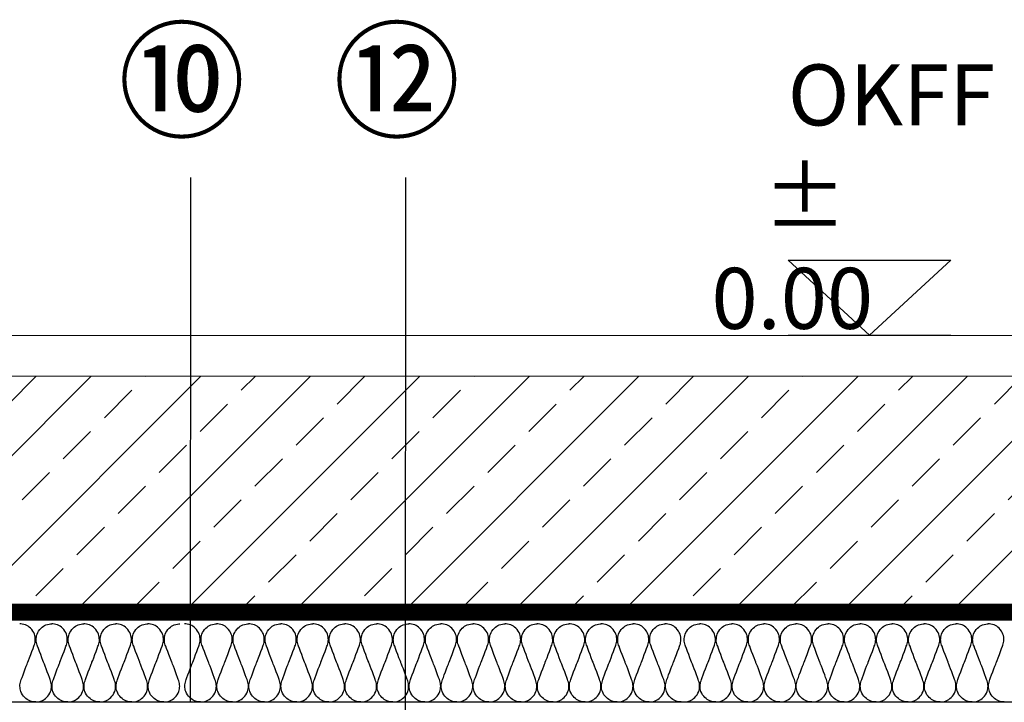
# Model space of a CAD drawing. Units: millimetres. Extents: x 91 to 2220, y 104 to 2066.
# Drawn here: x 1441 to 1683, y 988 to 1156 of the extents above; entities that cross this region are included whole.
import ezdxf

# ---------------------------------------------------------------- set-up
doc = ezdxf.new("R2010")
doc.units = ezdxf.units.MM
doc.linetypes.add('DASHED', pattern=[0.75, 0.5, -0.25])
doc.linetypes.add('VERDECKT', pattern=[9.525, 6.35, -3.175])
for name, color, linetype in [('TI-ABDICHTUNG', 1, 'DASHED'), ('TI-Detail_030', 4, 'Continuous'), ('TI-DÄMMUNG', 50, 'Continuous'), ('TI-SCHRAFFUR', 1, 'Continuous'), ('TI-TEXT', 2, 'Continuous')]:
    doc.layers.add(name, color=color, linetype=linetype)
doc.styles.add('ERSTELLTER_STIL_1', font='CorpidCdSchoeck.ttf')

msp = doc.modelspace()

# ---------------------------------------------------------------- hatches: boundary and pattern name
at = {"layer": 'TI-SCHRAFFUR', "linetype": 'Continuous', "lineweight": 9}
h = msp.add_hatch(dxfattribs=at)
h.set_pattern_fill('ANSI33', color=18, scale=3, style=0)
h.set_pattern_definition([(45, (3.255, 17.086), (-13.47038, 13.47038), []), (45, (16.726, 17.086), (-13.47038, 13.47038), [9.525, -4.7625])])
h.paths.add_polyline_path([(1732.15, 1007.94), (1732.15, 1067.94), (1142.66, 1067.94), (1142.66, 1007.94)])

# ---------------------------------------------------------------- linework, layer by layer
at = {"layer": 'TI-ABDICHTUNG', "linetype": 'VERDECKT', "ltscale": 0.25, "const_width": 4}
msp.add_lwpolyline([(1145.25, 1009.99), (1730.13, 1009.99)], dxfattribs=at)
at = {"layer": 'TI-Detail_030', "color": 4, "linetype": 'Continuous', "lineweight": 20}
msp.add_line((1132.78, 1077.94), (1732.15, 1077.94), dxfattribs=at)
at = {"layer": 'TI-Detail_030', "color": 4, "linetype": 'Continuous', "lineweight": 20, "flags": 128}
msp.add_lwpolyline([(1132.78, 1077.94), (1132.78, 1067.94), (1732.15, 1067.94)], dxfattribs=at)
at = {"layer": 'TI-DÄMMUNG'}
for p, q in [((1482.63, 987.74), (1482.67, 1116.73)), ((1535.52, 890.8), (1535.55, 1116.73)), ((1136.46, 987.83), (1731.09, 987.83))]:
    msp.add_line(p, q, dxfattribs=at)
for points in [[(1444.55, 987.83), (1444.55, 987.83), (1443.6, 987.87), (1443.09, 988.06), (1442.64, 988.23), (1442.23, 988.54), (1441.88, 988.87), (1441.44, 989.29), (1441.09, 989.83), (1440.9, 990.35), (1440.72, 990.84), (1440.69, 991.31), (1440.68, 991.68), (1440.66, 992.18), (1440.77, 992.58), (1440.91, 993.01), (1441.05, 993.45), (1442.35, 997.01), (1442.56, 997.41), (1442.56, 997.41), (1444.07, 1001.37), (1444.21, 1001.81), (1444.35, 1002.24), (1444.47, 1002.64), (1444.45, 1003.14), (1444.44, 1003.51), (1444.4, 1003.98), (1444.23, 1004.47), (1444.04, 1004.99), (1443.69, 1005.53), (1443.25, 1005.95), (1442.9, 1006.28), (1442.49, 1006.59), (1442.03, 1006.76), (1441.52, 1006.95), (1440.93, 1007), (1440.61, 1007)], [(1444.56, 987.83), (1444.56, 987.83), (1445.51, 987.87), (1446.02, 988.06), (1446.47, 988.23), (1446.88, 988.54), (1447.23, 988.87), (1447.67, 989.29), (1448.02, 989.83), (1448.21, 990.35), (1448.39, 990.84), (1448.42, 991.31), (1448.43, 991.68), (1448.45, 992.18), (1448.34, 992.58), (1448.2, 993.01), (1448.06, 993.45), (1446.76, 997.01), (1446.55, 997.41), (1446.55, 997.41), (1445.04, 1001.37), (1444.9, 1001.81), (1444.76, 1002.24), (1444.64, 1002.64), (1444.66, 1003.14), (1444.67, 1003.51), (1444.71, 1003.98), (1444.88, 1004.47), (1445.07, 1004.99), (1445.42, 1005.53), (1445.86, 1005.95), (1446.21, 1006.28), (1446.62, 1006.59), (1447.08, 1006.76), (1447.59, 1006.95), (1448.18, 1007), (1448.5, 1007)], [(1452.43, 987.83), (1452.43, 987.83), (1451.48, 987.87), (1450.98, 988.06), (1450.52, 988.23), (1450.11, 988.54), (1449.76, 988.87), (1449.32, 989.29), (1448.97, 989.83), (1448.78, 990.35), (1448.6, 990.84), (1448.57, 991.31), (1448.56, 991.68), (1448.54, 992.18), (1448.66, 992.58), (1448.8, 993.01), (1448.93, 993.45), (1450.23, 997.01), (1450.45, 997.41), (1450.45, 997.41), (1451.96, 1001.37), (1452.1, 1001.81), (1452.23, 1002.24), (1452.35, 1002.64), (1452.33, 1003.14), (1452.32, 1003.51), (1452.29, 1003.98), (1452.11, 1004.47), (1451.92, 1004.99), (1451.57, 1005.53), (1451.13, 1005.95), (1450.78, 1006.28), (1450.37, 1006.59), (1449.91, 1006.76), (1449.41, 1006.95), (1448.81, 1007), (1448.5, 1007)], [(1452.45, 987.83), (1452.45, 987.83), (1453.39, 987.87), (1453.9, 988.06), (1454.35, 988.23), (1454.76, 988.54), (1455.12, 988.87), (1455.56, 989.29), (1455.9, 989.83), (1456.09, 990.35), (1456.27, 990.84), (1456.31, 991.31), (1456.32, 991.68), (1456.33, 992.18), (1456.22, 992.58), (1456.08, 993.01), (1455.94, 993.45), (1454.64, 997.01), (1454.43, 997.41), (1454.43, 997.41), (1452.92, 1001.37), (1452.78, 1001.81), (1452.64, 1002.24), (1452.53, 1002.64), (1452.54, 1003.14), (1452.55, 1003.51), (1452.59, 1003.98), (1452.77, 1004.47), (1452.96, 1004.99), (1453.3, 1005.53), (1453.74, 1005.95), (1454.1, 1006.28), (1454.51, 1006.59), (1454.96, 1006.76), (1455.47, 1006.95), (1456.06, 1007), (1456.38, 1007)], [(1460.31, 987.83), (1460.31, 987.83), (1459.37, 987.87), (1458.86, 988.06), (1458.41, 988.23), (1457.99, 988.54), (1457.64, 988.87), (1457.2, 989.29), (1456.85, 989.83), (1456.67, 990.35), (1456.49, 990.84), (1456.45, 991.31), (1456.44, 991.68), (1456.43, 992.18), (1456.54, 992.58), (1456.68, 993.01), (1456.82, 993.45), (1458.11, 997.01), (1458.33, 997.41), (1458.33, 997.41), (1459.84, 1001.37), (1459.98, 1001.81), (1460.12, 1002.24), (1460.23, 1002.64), (1460.22, 1003.14), (1460.2, 1003.51), (1460.17, 1003.98), (1459.99, 1004.47), (1459.8, 1004.99), (1459.46, 1005.53), (1459.01, 1005.95), (1458.66, 1006.28), (1458.25, 1006.59), (1457.8, 1006.76), (1457.29, 1006.95), (1456.69, 1007), (1456.38, 1007)], [(1460.33, 987.83), (1460.33, 987.83), (1461.27, 987.87), (1461.78, 988.06), (1462.24, 988.23), (1462.65, 988.54), (1463, 988.87), (1463.44, 989.29), (1463.79, 989.83), (1463.98, 990.35), (1464.15, 990.84), (1464.19, 991.31), (1464.2, 991.68), (1464.22, 992.18), (1464.1, 992.58), (1463.96, 993.01), (1463.82, 993.45), (1462.53, 997.01), (1462.31, 997.41), (1462.31, 997.41), (1460.8, 1001.37), (1460.66, 1001.81), (1460.52, 1002.24), (1460.41, 1002.64), (1460.43, 1003.14), (1460.44, 1003.51), (1460.47, 1003.98), (1460.65, 1004.47), (1460.84, 1004.99), (1461.19, 1005.53), (1461.63, 1005.95), (1461.98, 1006.28), (1462.39, 1006.59), (1462.84, 1006.76), (1463.35, 1006.95), (1463.95, 1007), (1464.26, 1007)], [(1468.2, 987.83), (1468.2, 987.83), (1467.25, 987.87), (1466.74, 988.06), (1466.29, 988.23), (1465.88, 988.54), (1465.53, 988.87), (1465.08, 989.29), (1464.74, 989.83), (1464.55, 990.35), (1464.37, 990.84), (1464.33, 991.31), (1464.32, 991.68), (1464.31, 992.18), (1464.42, 992.58), (1464.56, 993.01), (1464.7, 993.45), (1466, 997.01), (1466.21, 997.41), (1466.21, 997.41), (1467.72, 1001.37), (1467.86, 1001.81), (1468, 1002.24), (1468.11, 1002.64), (1468.1, 1003.14), (1468.09, 1003.51), (1468.05, 1003.98), (1467.87, 1004.47), (1467.68, 1004.99), (1467.34, 1005.53), (1466.9, 1005.95), (1466.54, 1006.28), (1466.13, 1006.59), (1465.68, 1006.76), (1465.17, 1006.95), (1464.58, 1007), (1464.26, 1007)], [(1468.21, 987.83), (1468.21, 987.83), (1469.16, 987.87), (1469.66, 988.06), (1470.12, 988.23), (1470.53, 988.54), (1470.88, 988.87), (1471.32, 989.29), (1471.67, 989.83), (1471.86, 990.35), (1472.04, 990.84), (1472.07, 991.31), (1472.08, 991.68), (1472.1, 992.18), (1471.98, 992.58), (1471.85, 993.01), (1471.71, 993.45), (1470.41, 997.01), (1470.2, 997.41), (1470.2, 997.41), (1468.68, 1001.37), (1468.55, 1001.81), (1468.41, 1002.24), (1468.29, 1002.64), (1468.31, 1003.14), (1468.32, 1003.51), (1468.35, 1003.98), (1468.53, 1004.47), (1468.72, 1004.99), (1469.07, 1005.53), (1469.51, 1005.95), (1469.86, 1006.28), (1470.27, 1006.59), (1470.73, 1006.76), (1471.23, 1006.95), (1471.83, 1007), (1472.14, 1007)], [(1476.08, 987.83), (1476.08, 987.83), (1475.13, 987.87), (1474.62, 988.06), (1474.17, 988.23), (1473.76, 988.54), (1473.41, 988.87), (1472.97, 989.29), (1472.62, 989.83), (1472.43, 990.35), (1472.25, 990.84), (1472.22, 991.31), (1472.21, 991.68), (1472.19, 992.18), (1472.3, 992.58), (1472.44, 993.01), (1472.58, 993.45), (1473.88, 997.01), (1474.09, 997.41), (1474.09, 997.41), (1475.61, 1001.37), (1475.74, 1001.81), (1475.88, 1002.24), (1476, 1002.64), (1475.98, 1003.14), (1475.97, 1003.51), (1475.94, 1003.98), (1475.76, 1004.47), (1475.57, 1004.99), (1475.22, 1005.53), (1474.78, 1005.95), (1474.43, 1006.28), (1474.02, 1006.59), (1473.56, 1006.76), (1473.06, 1006.95), (1472.46, 1007), (1472.14, 1007)], [(1476.09, 987.83), (1476.09, 987.83), (1477.04, 987.87), (1477.55, 988.06), (1478, 988.23), (1478.41, 988.54), (1478.76, 988.87), (1479.21, 989.29), (1479.55, 989.83), (1479.74, 990.35), (1479.92, 990.84), (1479.95, 991.31), (1479.97, 991.68), (1479.98, 992.18), (1479.87, 992.58), (1479.73, 993.01), (1479.59, 993.45), (1478.29, 997.01), (1478.08, 997.41), (1478.08, 997.41), (1476.57, 1001.37), (1476.43, 1001.81), (1476.29, 1002.24), (1476.18, 1002.64), (1476.19, 1003.14), (1476.2, 1003.51), (1476.24, 1003.98), (1476.42, 1004.47), (1476.6, 1004.99), (1476.95, 1005.53), (1477.39, 1005.95), (1477.74, 1006.28), (1478.16, 1006.59), (1478.61, 1006.76), (1479.12, 1006.95), (1479.71, 1007), (1480.03, 1007)], [(1485.1, 987.83), (1485.1, 987.83), (1484.15, 987.87), (1483.64, 988.06), (1483.19, 988.23), (1482.78, 988.54), (1482.43, 988.87), (1481.99, 989.29), (1481.64, 989.83), (1481.45, 990.35), (1481.27, 990.84), (1481.24, 991.31), (1481.23, 991.68), (1481.21, 992.18), (1481.32, 992.58), (1481.46, 993.01), (1481.6, 993.45), (1482.9, 997.01), (1483.11, 997.41), (1483.11, 997.41), (1484.63, 1001.37), (1484.76, 1001.81), (1484.9, 1002.24), (1485.02, 1002.64), (1485, 1003.14), (1484.99, 1003.51), (1484.95, 1003.98), (1484.78, 1004.47), (1484.59, 1004.99), (1484.24, 1005.53), (1483.8, 1005.95), (1483.45, 1006.28), (1483.04, 1006.59), (1482.58, 1006.76), (1482.07, 1006.95), (1481.48, 1007), (1481.16, 1007)], [(1485.11, 987.83), (1485.11, 987.83), (1486.06, 987.87), (1486.57, 988.06), (1487.02, 988.23), (1487.43, 988.54), (1487.78, 988.87), (1488.23, 989.29), (1488.57, 989.83), (1488.76, 990.35), (1488.94, 990.84), (1488.97, 991.31), (1488.99, 991.68), (1489, 992.18), (1488.89, 992.58), (1488.75, 993.01), (1488.61, 993.45), (1487.31, 997.01), (1487.1, 997.41), (1487.1, 997.41), (1485.59, 1001.37), (1485.45, 1001.81), (1485.31, 1002.24), (1485.2, 1002.64), (1485.21, 1003.14), (1485.22, 1003.51), (1485.26, 1003.98), (1485.43, 1004.47), (1485.62, 1004.99), (1485.97, 1005.53), (1486.41, 1005.95), (1486.76, 1006.28), (1487.17, 1006.59), (1487.63, 1006.76), (1488.14, 1006.95), (1488.73, 1007), (1489.05, 1007)], [(1492.98, 987.83), (1492.98, 987.83), (1492.03, 987.87), (1491.53, 988.06), (1491.07, 988.23), (1490.66, 988.54), (1490.31, 988.87), (1489.87, 989.29), (1489.52, 989.83), (1489.33, 990.35), (1489.15, 990.84), (1489.12, 991.31), (1489.11, 991.68), (1489.09, 992.18), (1489.21, 992.58), (1489.35, 993.01), (1489.48, 993.45), (1490.78, 997.01), (1491, 997.41), (1491, 997.41), (1492.51, 1001.37), (1492.65, 1001.81), (1492.79, 1002.24), (1492.9, 1002.64), (1492.88, 1003.14), (1492.87, 1003.51), (1492.84, 1003.98), (1492.66, 1004.47), (1492.47, 1004.99), (1492.12, 1005.53), (1491.68, 1005.95), (1491.33, 1006.28), (1490.92, 1006.59), (1490.47, 1006.76), (1489.96, 1006.95), (1489.36, 1007), (1489.05, 1007)], [(1493, 987.83), (1493, 987.83), (1493.94, 987.87), (1494.45, 988.06), (1494.9, 988.23), (1495.31, 988.54), (1495.67, 988.87), (1496.11, 989.29), (1496.45, 989.83), (1496.64, 990.35), (1496.82, 990.84), (1496.86, 991.31), (1496.87, 991.68), (1496.88, 992.18), (1496.77, 992.58), (1496.63, 993.01), (1496.49, 993.45), (1495.2, 997.01), (1494.98, 997.41), (1494.98, 997.41), (1493.47, 1001.37), (1493.33, 1001.81), (1493.19, 1002.24), (1493.08, 1002.64), (1493.09, 1003.14), (1493.1, 1003.51), (1493.14, 1003.98), (1493.32, 1004.47), (1493.51, 1004.99), (1493.85, 1005.53), (1494.3, 1005.95), (1494.65, 1006.28), (1495.06, 1006.59), (1495.51, 1006.76), (1496.02, 1006.95), (1496.62, 1007), (1496.93, 1007)], [(1500.86, 987.83), (1500.86, 987.83), (1499.92, 987.87), (1499.41, 988.06), (1498.96, 988.23), (1498.54, 988.54), (1498.19, 988.87), (1497.75, 989.29), (1497.41, 989.83), (1497.22, 990.35), (1497.04, 990.84), (1497, 991.31), (1496.99, 991.68), (1496.98, 992.18), (1497.09, 992.58), (1497.23, 993.01), (1497.37, 993.45), (1498.66, 997.01), (1498.88, 997.41), (1498.88, 997.41), (1500.39, 1001.37), (1500.53, 1001.81), (1500.67, 1002.24), (1500.78, 1002.64), (1500.77, 1003.14), (1500.76, 1003.51), (1500.72, 1003.98), (1500.54, 1004.47), (1500.35, 1004.99), (1500.01, 1005.53), (1499.56, 1005.95), (1499.21, 1006.28), (1498.8, 1006.59), (1498.35, 1006.76), (1497.84, 1006.95), (1497.24, 1007), (1496.93, 1007)], [(1500.88, 987.83), (1500.88, 987.83), (1501.82, 987.87), (1502.33, 988.06), (1502.79, 988.23), (1503.2, 988.54), (1503.55, 988.87), (1503.99, 989.29), (1504.34, 989.83), (1504.53, 990.35), (1504.7, 990.84), (1504.74, 991.31), (1504.75, 991.68), (1504.77, 992.18), (1504.65, 992.58), (1504.51, 993.01), (1504.38, 993.45), (1503.08, 997.01), (1502.86, 997.41), (1502.86, 997.41), (1501.35, 1001.37), (1501.21, 1001.81), (1501.07, 1002.24), (1500.96, 1002.64), (1500.98, 1003.14), (1500.99, 1003.51), (1501.02, 1003.98), (1501.2, 1004.47), (1501.39, 1004.99), (1501.74, 1005.53), (1502.18, 1005.95), (1502.53, 1006.28), (1502.94, 1006.59), (1503.39, 1006.76), (1503.9, 1006.95), (1504.5, 1007), (1504.81, 1007)], [(1508.75, 987.83), (1508.75, 987.83), (1507.8, 987.87), (1507.29, 988.06), (1506.84, 988.23), (1506.43, 988.54), (1506.08, 988.87), (1505.63, 989.29), (1505.29, 989.83), (1505.1, 990.35), (1504.92, 990.84), (1504.89, 991.31), (1504.87, 991.68), (1504.86, 992.18), (1504.97, 992.58), (1505.11, 993.01), (1505.25, 993.45), (1506.55, 997.01), (1506.76, 997.41), (1506.76, 997.41), (1508.27, 1001.37), (1508.41, 1001.81), (1508.55, 1002.24), (1508.66, 1002.64), (1508.65, 1003.14), (1508.64, 1003.51), (1508.6, 1003.98), (1508.42, 1004.47), (1508.23, 1004.99), (1507.89, 1005.53), (1507.45, 1005.95), (1507.1, 1006.28), (1506.68, 1006.59), (1506.23, 1006.76), (1505.72, 1006.95), (1505.13, 1007), (1504.81, 1007)], [(1508.76, 987.83), (1508.76, 987.83), (1509.71, 987.87), (1510.22, 988.06), (1510.67, 988.23), (1511.08, 988.54), (1511.43, 988.87), (1511.87, 989.29), (1512.22, 989.83), (1512.41, 990.35), (1512.59, 990.84), (1512.62, 991.31), (1512.63, 991.68), (1512.65, 992.18), (1512.54, 992.58), (1512.4, 993.01), (1512.26, 993.45), (1510.96, 997.01), (1510.75, 997.41), (1510.75, 997.41), (1509.23, 1001.37), (1509.1, 1001.81), (1508.96, 1002.24), (1508.84, 1002.64), (1508.86, 1003.14), (1508.87, 1003.51), (1508.9, 1003.98), (1509.08, 1004.47), (1509.27, 1004.99), (1509.62, 1005.53), (1510.06, 1005.95), (1510.41, 1006.28), (1510.82, 1006.59), (1511.28, 1006.76), (1511.78, 1006.95), (1512.38, 1007), (1512.7, 1007)], [(1516.63, 987.83), (1516.63, 987.83), (1515.68, 987.87), (1515.18, 988.06), (1514.72, 988.23), (1514.31, 988.54), (1513.96, 988.87), (1513.52, 989.29), (1513.17, 989.83), (1512.98, 990.35), (1512.8, 990.84), (1512.77, 991.31), (1512.76, 991.68), (1512.74, 992.18), (1512.86, 992.58), (1512.99, 993.01), (1513.13, 993.45), (1514.43, 997.01), (1514.64, 997.41), (1514.64, 997.41), (1516.16, 1001.37), (1516.29, 1001.81), (1516.43, 1002.24), (1516.55, 1002.64), (1516.53, 1003.14), (1516.52, 1003.51), (1516.49, 1003.98), (1516.31, 1004.47), (1516.12, 1004.99), (1515.77, 1005.53), (1515.33, 1005.95), (1514.98, 1006.28), (1514.57, 1006.59), (1514.11, 1006.76), (1513.61, 1006.95), (1513.01, 1007), (1512.7, 1007)], [(1516.64, 987.83), (1516.64, 987.83), (1517.59, 987.87), (1518.1, 988.06), (1518.55, 988.23), (1518.96, 988.54), (1519.31, 988.87), (1519.76, 989.29), (1520.1, 989.83), (1520.29, 990.35), (1520.47, 990.84), (1520.51, 991.31), (1520.52, 991.68), (1520.53, 992.18), (1520.42, 992.58), (1520.28, 993.01), (1520.14, 993.45), (1518.84, 997.01), (1518.63, 997.41), (1518.63, 997.41), (1517.12, 1001.37), (1516.98, 1001.81), (1516.84, 1002.24), (1516.73, 1002.64), (1516.74, 1003.14), (1516.75, 1003.51), (1516.79, 1003.98), (1516.97, 1004.47), (1517.16, 1004.99), (1517.5, 1005.53), (1517.94, 1005.95), (1518.29, 1006.28), (1518.71, 1006.59), (1519.16, 1006.76), (1519.67, 1006.95), (1520.26, 1007), (1520.58, 1007)], [(1524.51, 987.83), (1524.51, 987.83), (1523.57, 987.87), (1523.06, 988.06), (1522.6, 988.23), (1522.19, 988.54), (1521.84, 988.87), (1521.4, 989.29), (1521.05, 989.83), (1520.86, 990.35), (1520.69, 990.84), (1520.65, 991.31), (1520.64, 991.68), (1520.62, 992.18), (1520.74, 992.58), (1520.88, 993.01), (1521.02, 993.45), (1522.31, 997.01), (1522.53, 997.41), (1522.53, 997.41), (1524.04, 1001.37), (1524.18, 1001.81), (1524.32, 1002.24), (1524.43, 1002.64), (1524.41, 1003.14), (1524.4, 1003.51), (1524.37, 1003.98), (1524.19, 1004.47), (1524, 1004.99), (1523.65, 1005.53), (1523.21, 1005.95), (1522.86, 1006.28), (1522.45, 1006.59), (1522, 1006.76), (1521.49, 1006.95), (1520.89, 1007), (1520.58, 1007)], [(1524.53, 987.83), (1524.53, 987.83), (1525.47, 987.87), (1525.98, 988.06), (1526.43, 988.23), (1526.85, 988.54), (1527.2, 988.87), (1527.64, 989.29), (1527.98, 989.83), (1528.17, 990.35), (1528.35, 990.84), (1528.39, 991.31), (1528.4, 991.68), (1528.41, 992.18), (1528.3, 992.58), (1528.16, 993.01), (1528.02, 993.45), (1526.73, 997.01), (1526.51, 997.41), (1526.51, 997.41), (1525, 1001.37), (1524.86, 1001.81), (1524.72, 1002.24), (1524.61, 1002.64), (1524.62, 1003.14), (1524.64, 1003.51), (1524.67, 1003.98), (1524.85, 1004.47), (1525.04, 1004.99), (1525.38, 1005.53), (1525.83, 1005.95), (1526.18, 1006.28), (1526.59, 1006.59), (1527.04, 1006.76), (1527.55, 1006.95), (1528.15, 1007), (1528.46, 1007)], [(1532.39, 987.83), (1532.39, 987.83), (1531.45, 987.87), (1530.94, 988.06), (1530.49, 988.23), (1530.08, 988.54), (1529.72, 988.87), (1529.28, 989.29), (1528.94, 989.83), (1528.75, 990.35), (1528.57, 990.84), (1528.53, 991.31), (1528.52, 991.68), (1528.51, 992.18), (1528.62, 992.58), (1528.76, 993.01), (1528.9, 993.45), (1530.2, 997.01), (1530.41, 997.41), (1530.41, 997.41), (1531.92, 1001.37), (1532.06, 1001.81), (1532.2, 1002.24), (1532.31, 1002.64), (1532.3, 1003.14), (1532.29, 1003.51), (1532.25, 1003.98), (1532.07, 1004.47), (1531.88, 1004.99), (1531.54, 1005.53), (1531.1, 1005.95), (1530.74, 1006.28), (1530.33, 1006.59), (1529.88, 1006.76), (1529.37, 1006.95), (1528.78, 1007), (1528.46, 1007)], [(1532.41, 987.83), (1532.41, 987.83), (1533.36, 987.87), (1533.86, 988.06), (1534.32, 988.23), (1534.73, 988.54), (1535.08, 988.87), (1535.52, 989.29), (1535.87, 989.83), (1536.06, 990.35), (1536.24, 990.84), (1536.27, 991.31), (1536.28, 991.68), (1536.3, 992.18), (1536.18, 992.58), (1536.04, 993.01), (1535.91, 993.45), (1534.61, 997.01), (1534.39, 997.41), (1534.39, 997.41), (1532.88, 1001.37), (1532.74, 1001.81), (1532.61, 1002.24), (1532.49, 1002.64), (1532.51, 1003.14), (1532.52, 1003.51), (1532.55, 1003.98), (1532.73, 1004.47), (1532.92, 1004.99), (1533.27, 1005.53), (1533.71, 1005.95), (1534.06, 1006.28), (1534.47, 1006.59), (1534.93, 1006.76), (1535.43, 1006.95), (1536.03, 1007), (1536.34, 1007)], [(1540.28, 987.83), (1540.28, 987.83), (1539.33, 987.87), (1538.82, 988.06), (1538.37, 988.23), (1537.96, 988.54), (1537.61, 988.87), (1537.17, 989.29), (1536.82, 989.83), (1536.63, 990.35), (1536.45, 990.84), (1536.42, 991.31), (1536.41, 991.68), (1536.39, 992.18), (1536.5, 992.58), (1536.64, 993.01), (1536.78, 993.45), (1538.08, 997.01), (1538.29, 997.41), (1538.29, 997.41), (1539.8, 1001.37), (1539.94, 1001.81), (1540.08, 1002.24), (1540.2, 1002.64), (1540.18, 1003.14), (1540.17, 1003.51), (1540.13, 1003.98), (1539.96, 1004.47), (1539.77, 1004.99), (1539.42, 1005.53), (1538.98, 1005.95), (1538.63, 1006.28), (1538.22, 1006.59), (1537.76, 1006.76), (1537.25, 1006.95), (1536.66, 1007), (1536.34, 1007)], [(1540.29, 987.83), (1540.29, 987.83), (1541.24, 987.87), (1541.75, 988.06), (1542.2, 988.23), (1542.61, 988.54), (1542.96, 988.87), (1543.4, 989.29), (1543.75, 989.83), (1543.94, 990.35), (1544.12, 990.84), (1544.15, 991.31), (1544.16, 991.68), (1544.18, 992.18), (1544.07, 992.58), (1543.93, 993.01), (1543.79, 993.45), (1542.49, 997.01), (1542.28, 997.41), (1542.28, 997.41), (1540.77, 1001.37), (1540.63, 1001.81), (1540.49, 1002.24), (1540.37, 1002.64), (1540.39, 1003.14), (1540.4, 1003.51), (1540.44, 1003.98), (1540.61, 1004.47), (1540.8, 1004.99), (1541.15, 1005.53), (1541.59, 1005.95), (1541.94, 1006.28), (1542.35, 1006.59), (1542.81, 1006.76), (1543.32, 1006.95), (1543.91, 1007), (1544.23, 1007)], [(1548.16, 987.83), (1548.16, 987.83), (1547.21, 987.87), (1546.71, 988.06), (1546.25, 988.23), (1545.84, 988.54), (1545.49, 988.87), (1545.05, 989.29), (1544.7, 989.83), (1544.51, 990.35), (1544.33, 990.84), (1544.3, 991.31), (1544.29, 991.68), (1544.27, 992.18), (1544.39, 992.58), (1544.53, 993.01), (1544.66, 993.45), (1545.96, 997.01), (1546.18, 997.41), (1546.18, 997.41), (1547.69, 1001.37), (1547.83, 1001.81), (1547.96, 1002.24), (1548.08, 1002.64), (1548.06, 1003.14), (1548.05, 1003.51), (1548.02, 1003.98), (1547.84, 1004.47), (1547.65, 1004.99), (1547.3, 1005.53), (1546.86, 1005.95), (1546.51, 1006.28), (1546.1, 1006.59), (1545.64, 1006.76), (1545.14, 1006.95), (1544.54, 1007), (1544.23, 1007)], [(1548.18, 987.83), (1548.18, 987.83), (1549.12, 987.87), (1549.63, 988.06), (1550.08, 988.23), (1550.49, 988.54), (1550.85, 988.87), (1551.29, 989.29), (1551.63, 989.83), (1551.82, 990.35), (1552, 990.84), (1552.04, 991.31), (1552.05, 991.68), (1552.06, 992.18), (1551.95, 992.58), (1551.81, 993.01), (1551.67, 993.45), (1550.37, 997.01), (1550.16, 997.41), (1550.16, 997.41), (1548.65, 1001.37), (1548.51, 1001.81), (1548.37, 1002.24), (1548.26, 1002.64), (1548.27, 1003.14), (1548.28, 1003.51), (1548.32, 1003.98), (1548.5, 1004.47), (1548.69, 1004.99), (1549.03, 1005.53), (1549.47, 1005.95), (1549.83, 1006.28), (1550.24, 1006.59), (1550.69, 1006.76), (1551.2, 1006.95), (1551.79, 1007), (1552.11, 1007)], [(1556.04, 987.83), (1556.04, 987.83), (1555.1, 987.87), (1554.59, 988.06), (1554.14, 988.23), (1553.72, 988.54), (1553.37, 988.87), (1552.93, 989.29), (1552.58, 989.83), (1552.4, 990.35), (1552.22, 990.84), (1552.18, 991.31), (1552.17, 991.68), (1552.16, 992.18), (1552.27, 992.58), (1552.41, 993.01), (1552.55, 993.45), (1553.84, 997.01), (1554.06, 997.41), (1554.06, 997.41), (1555.57, 1001.37), (1555.71, 1001.81), (1555.85, 1002.24), (1555.96, 1002.64), (1555.95, 1003.14), (1555.93, 1003.51), (1555.9, 1003.98), (1555.72, 1004.47), (1555.53, 1004.99), (1555.19, 1005.53), (1554.74, 1005.95), (1554.39, 1006.28), (1553.98, 1006.59), (1553.53, 1006.76), (1553.02, 1006.95), (1552.42, 1007), (1552.11, 1007)], [(1556.06, 987.83), (1556.06, 987.83), (1557, 987.87), (1557.51, 988.06), (1557.97, 988.23), (1558.38, 988.54), (1558.73, 988.87), (1559.17, 989.29), (1559.52, 989.83), (1559.71, 990.35), (1559.88, 990.84), (1559.92, 991.31), (1559.93, 991.68), (1559.95, 992.18), (1559.83, 992.58), (1559.69, 993.01), (1559.55, 993.45), (1558.26, 997.01), (1558.04, 997.41), (1558.04, 997.41), (1556.53, 1001.37), (1556.39, 1001.81), (1556.25, 1002.24), (1556.14, 1002.64), (1556.16, 1003.14), (1556.17, 1003.51), (1556.2, 1003.98), (1556.38, 1004.47), (1556.57, 1004.99), (1556.92, 1005.53), (1557.36, 1005.95), (1557.71, 1006.28), (1558.12, 1006.59), (1558.57, 1006.76), (1559.08, 1006.95), (1559.68, 1007), (1559.99, 1007)], [(1563.93, 987.83), (1563.93, 987.83), (1562.98, 987.87), (1562.47, 988.06), (1562.02, 988.23), (1561.61, 988.54), (1561.26, 988.87), (1560.81, 989.29), (1560.47, 989.83), (1560.28, 990.35), (1560.1, 990.84), (1560.06, 991.31), (1560.05, 991.68), (1560.04, 992.18), (1560.15, 992.58), (1560.29, 993.01), (1560.43, 993.45), (1561.73, 997.01), (1561.94, 997.41), (1561.94, 997.41), (1563.45, 1001.37), (1563.59, 1001.81), (1563.73, 1002.24), (1563.84, 1002.64), (1563.83, 1003.14), (1563.82, 1003.51), (1563.78, 1003.98), (1563.6, 1004.47), (1563.41, 1004.99), (1563.07, 1005.53), (1562.63, 1005.95), (1562.27, 1006.28), (1561.86, 1006.59), (1561.41, 1006.76), (1560.9, 1006.95), (1560.31, 1007), (1559.99, 1007)], [(1563.94, 987.83), (1563.94, 987.83), (1564.89, 987.87), (1565.39, 988.06), (1565.85, 988.23), (1566.26, 988.54), (1566.61, 988.87), (1567.05, 989.29), (1567.4, 989.83), (1567.59, 990.35), (1567.77, 990.84), (1567.8, 991.31), (1567.81, 991.68), (1567.83, 992.18), (1567.71, 992.58), (1567.58, 993.01), (1567.44, 993.45), (1566.14, 997.01), (1565.93, 997.41), (1565.93, 997.41), (1564.41, 1001.37), (1564.28, 1001.81), (1564.14, 1002.24), (1564.02, 1002.64), (1564.04, 1003.14), (1564.05, 1003.51), (1564.08, 1003.98), (1564.26, 1004.47), (1564.45, 1004.99), (1564.8, 1005.53), (1565.24, 1005.95), (1565.59, 1006.28), (1566, 1006.59), (1566.46, 1006.76), (1566.96, 1006.95), (1567.56, 1007), (1567.87, 1007)], [(1571.81, 987.83), (1571.81, 987.83), (1570.86, 987.87), (1570.35, 988.06), (1569.9, 988.23), (1569.49, 988.54), (1569.14, 988.87), (1568.7, 989.29), (1568.35, 989.83), (1568.16, 990.35), (1567.98, 990.84), (1567.95, 991.31), (1567.94, 991.68), (1567.92, 992.18), (1568.03, 992.58), (1568.17, 993.01), (1568.31, 993.45), (1569.61, 997.01), (1569.82, 997.41), (1569.82, 997.41), (1571.34, 1001.37), (1571.47, 1001.81), (1571.61, 1002.24), (1571.73, 1002.64), (1571.71, 1003.14), (1571.7, 1003.51), (1571.67, 1003.98), (1571.49, 1004.47), (1571.3, 1004.99), (1570.95, 1005.53), (1570.51, 1005.95), (1570.16, 1006.28), (1569.75, 1006.59), (1569.29, 1006.76), (1568.79, 1006.95), (1568.19, 1007), (1567.87, 1007)], [(1571.82, 987.83), (1571.82, 987.83), (1572.77, 987.87), (1573.28, 988.06), (1573.73, 988.23), (1574.14, 988.54), (1574.49, 988.87), (1574.94, 989.29), (1575.28, 989.83), (1575.47, 990.35), (1575.65, 990.84), (1575.68, 991.31), (1575.7, 991.68), (1575.71, 992.18), (1575.6, 992.58), (1575.46, 993.01), (1575.32, 993.45), (1574.02, 997.01), (1573.81, 997.41), (1573.81, 997.41), (1572.3, 1001.37), (1572.16, 1001.81), (1572.02, 1002.24), (1571.91, 1002.64), (1571.92, 1003.14), (1571.93, 1003.51), (1571.97, 1003.98), (1572.15, 1004.47), (1572.33, 1004.99), (1572.68, 1005.53), (1573.12, 1005.95), (1573.47, 1006.28), (1573.89, 1006.59), (1574.34, 1006.76), (1574.85, 1006.95), (1575.44, 1007), (1575.76, 1007)], [(1579.69, 987.83), (1579.69, 987.83), (1578.75, 987.87), (1578.24, 988.06), (1577.78, 988.23), (1577.37, 988.54), (1577.02, 988.87), (1576.58, 989.29), (1576.23, 989.83), (1576.04, 990.35), (1575.87, 990.84), (1575.83, 991.31), (1575.82, 991.68), (1575.8, 992.18), (1575.92, 992.58), (1576.06, 993.01), (1576.19, 993.45), (1577.49, 997.01), (1577.71, 997.41), (1577.71, 997.41), (1579.22, 1001.37), (1579.36, 1001.81), (1579.5, 1002.24), (1579.61, 1002.64), (1579.59, 1003.14), (1579.58, 1003.51), (1579.55, 1003.98), (1579.37, 1004.47), (1579.18, 1004.99), (1578.83, 1005.53), (1578.39, 1005.95), (1578.04, 1006.28), (1577.63, 1006.59), (1577.18, 1006.76), (1576.67, 1006.95), (1576.07, 1007), (1575.76, 1007)], [(1579.71, 987.83), (1579.71, 987.83), (1580.65, 987.87), (1581.16, 988.06), (1581.61, 988.23), (1582.02, 988.54), (1582.38, 988.87), (1582.82, 989.29), (1583.16, 989.83), (1583.35, 990.35), (1583.53, 990.84), (1583.57, 991.31), (1583.58, 991.68), (1583.59, 992.18), (1583.48, 992.58), (1583.34, 993.01), (1583.2, 993.45), (1581.91, 997.01), (1581.69, 997.41), (1581.69, 997.41), (1580.18, 1001.37), (1580.04, 1001.81), (1579.9, 1002.24), (1579.79, 1002.64), (1579.8, 1003.14), (1579.81, 1003.51), (1579.85, 1003.98), (1580.03, 1004.47), (1580.22, 1004.99), (1580.56, 1005.53), (1581.01, 1005.95), (1581.36, 1006.28), (1581.77, 1006.59), (1582.22, 1006.76), (1582.73, 1006.95), (1583.33, 1007), (1583.64, 1007)], [(1587.57, 987.83), (1587.57, 987.83), (1586.63, 987.87), (1586.12, 988.06), (1585.67, 988.23), (1585.26, 988.54), (1584.9, 988.87), (1584.46, 989.29), (1584.12, 989.83), (1583.93, 990.35), (1583.75, 990.84), (1583.71, 991.31), (1583.7, 991.68), (1583.69, 992.18), (1583.8, 992.58), (1583.94, 993.01), (1584.08, 993.45), (1585.37, 997.01), (1585.59, 997.41), (1585.59, 997.41), (1587.1, 1001.37), (1587.24, 1001.81), (1587.38, 1002.24), (1587.49, 1002.64), (1587.48, 1003.14), (1587.47, 1003.51), (1587.43, 1003.98), (1587.25, 1004.47), (1587.06, 1004.99), (1586.72, 1005.53), (1586.27, 1005.95), (1585.92, 1006.28), (1585.51, 1006.59), (1585.06, 1006.76), (1584.55, 1006.95), (1583.95, 1007), (1583.64, 1007)], [(1587.59, 987.83), (1587.59, 987.83), (1588.54, 987.87), (1589.04, 988.06), (1589.5, 988.23), (1589.91, 988.54), (1590.26, 988.87), (1590.7, 989.29), (1591.05, 989.83), (1591.24, 990.35), (1591.42, 990.84), (1591.45, 991.31), (1591.46, 991.68), (1591.48, 992.18), (1591.36, 992.58), (1591.22, 993.01), (1591.09, 993.45), (1589.79, 997.01), (1589.57, 997.41), (1589.57, 997.41), (1588.06, 1001.37), (1587.92, 1001.81), (1587.78, 1002.24), (1587.67, 1002.64), (1587.69, 1003.14), (1587.7, 1003.51), (1587.73, 1003.98), (1587.91, 1004.47), (1588.1, 1004.99), (1588.45, 1005.53), (1588.89, 1005.95), (1589.24, 1006.28), (1589.65, 1006.59), (1590.1, 1006.76), (1590.61, 1006.95), (1591.21, 1007), (1591.52, 1007)], [(1595.46, 987.83), (1595.46, 987.83), (1594.51, 987.87), (1594, 988.06), (1593.55, 988.23), (1593.14, 988.54), (1592.79, 988.87), (1592.34, 989.29), (1592, 989.83), (1591.81, 990.35), (1591.63, 990.84), (1591.6, 991.31), (1591.58, 991.68), (1591.57, 992.18), (1591.68, 992.58), (1591.82, 993.01), (1591.96, 993.45), (1593.26, 997.01), (1593.47, 997.41), (1593.47, 997.41), (1594.98, 1001.37), (1595.12, 1001.81), (1595.26, 1002.24), (1595.37, 1002.64), (1595.36, 1003.14), (1595.35, 1003.51), (1595.31, 1003.98), (1595.13, 1004.47), (1594.95, 1004.99), (1594.6, 1005.53), (1594.16, 1005.95), (1593.81, 1006.28), (1593.4, 1006.59), (1592.94, 1006.76), (1592.43, 1006.95), (1591.84, 1007), (1591.52, 1007)], [(1595.47, 987.83), (1595.47, 987.83), (1596.42, 987.87), (1596.93, 988.06), (1597.38, 988.23), (1597.79, 988.54), (1598.14, 988.87), (1598.58, 989.29), (1598.93, 989.83), (1599.12, 990.35), (1599.3, 990.84), (1599.33, 991.31), (1599.34, 991.68), (1599.36, 992.18), (1599.25, 992.58), (1599.11, 993.01), (1598.97, 993.45), (1597.67, 997.01), (1597.46, 997.41), (1597.46, 997.41), (1595.94, 1001.37), (1595.81, 1001.81), (1595.67, 1002.24), (1595.55, 1002.64), (1595.57, 1003.14), (1595.58, 1003.51), (1595.62, 1003.98), (1595.79, 1004.47), (1595.98, 1004.99), (1596.33, 1005.53), (1596.77, 1005.95), (1597.12, 1006.28), (1597.53, 1006.59), (1597.99, 1006.76), (1598.5, 1006.95), (1599.09, 1007), (1599.41, 1007)], [(1603.34, 987.83), (1603.34, 987.83), (1602.39, 987.87), (1601.89, 988.06), (1601.43, 988.23), (1601.02, 988.54), (1600.67, 988.87), (1600.23, 989.29), (1599.88, 989.83), (1599.69, 990.35), (1599.51, 990.84), (1599.48, 991.31), (1599.47, 991.68), (1599.45, 992.18), (1599.57, 992.58), (1599.7, 993.01), (1599.84, 993.45), (1601.14, 997.01), (1601.35, 997.41), (1601.35, 997.41), (1602.87, 1001.37), (1603.01, 1001.81), (1603.14, 1002.24), (1603.26, 1002.64), (1603.24, 1003.14), (1603.23, 1003.51), (1603.2, 1003.98), (1603.02, 1004.47), (1602.83, 1004.99), (1602.48, 1005.53), (1602.04, 1005.95), (1601.69, 1006.28), (1601.28, 1006.59), (1600.82, 1006.76), (1600.32, 1006.95), (1599.72, 1007), (1599.41, 1007)], [(1603.96, 987.83), (1603.96, 987.83), (1604.91, 987.87), (1605.42, 988.06), (1605.87, 988.23), (1606.28, 988.54), (1606.63, 988.87), (1607.07, 989.29), (1607.42, 989.83), (1607.61, 990.35), (1607.79, 990.84), (1607.82, 991.31), (1607.83, 991.68), (1607.85, 992.18), (1607.74, 992.58), (1607.6, 993.01), (1607.46, 993.45), (1606.16, 997.01), (1605.95, 997.41), (1605.95, 997.41), (1604.44, 1001.37), (1604.3, 1001.81), (1604.16, 1002.24), (1604.04, 1002.64), (1604.06, 1003.14), (1604.07, 1003.51), (1604.11, 1003.98), (1604.28, 1004.47), (1604.47, 1004.99), (1604.82, 1005.53), (1605.26, 1005.95), (1605.61, 1006.28), (1606.02, 1006.59), (1606.48, 1006.76), (1606.99, 1006.95), (1607.58, 1007), (1607.9, 1007)], [(1611.83, 987.83), (1611.83, 987.83), (1610.88, 987.87), (1610.38, 988.06), (1609.92, 988.23), (1609.51, 988.54), (1609.16, 988.87), (1608.72, 989.29), (1608.37, 989.83), (1608.18, 990.35), (1608, 990.84), (1607.97, 991.31), (1607.96, 991.68), (1607.94, 992.18), (1608.06, 992.58), (1608.2, 993.01), (1608.33, 993.45), (1609.63, 997.01), (1609.85, 997.41), (1609.85, 997.41), (1611.36, 1001.37), (1611.5, 1001.81), (1611.63, 1002.24), (1611.75, 1002.64), (1611.73, 1003.14), (1611.72, 1003.51), (1611.69, 1003.98), (1611.51, 1004.47), (1611.32, 1004.99), (1610.97, 1005.53), (1610.53, 1005.95), (1610.18, 1006.28), (1609.77, 1006.59), (1609.31, 1006.76), (1608.81, 1006.95), (1608.21, 1007), (1607.9, 1007)], [(1611.85, 987.83), (1611.85, 987.83), (1612.79, 987.87), (1613.3, 988.06), (1613.75, 988.23), (1614.16, 988.54), (1614.52, 988.87), (1614.96, 989.29), (1615.3, 989.83), (1615.49, 990.35), (1615.67, 990.84), (1615.71, 991.31), (1615.72, 991.68), (1615.73, 992.18), (1615.62, 992.58), (1615.48, 993.01), (1615.34, 993.45), (1614.04, 997.01), (1613.83, 997.41), (1613.83, 997.41), (1612.32, 1001.37), (1612.18, 1001.81), (1612.04, 1002.24), (1611.93, 1002.64), (1611.94, 1003.14), (1611.95, 1003.51), (1611.99, 1003.98), (1612.17, 1004.47), (1612.36, 1004.99), (1612.7, 1005.53), (1613.14, 1005.95), (1613.5, 1006.28), (1613.91, 1006.59), (1614.36, 1006.76), (1614.87, 1006.95), (1615.46, 1007), (1615.78, 1007)], [(1619.71, 987.83), (1619.71, 987.83), (1618.77, 987.87), (1618.26, 988.06), (1617.81, 988.23), (1617.39, 988.54), (1617.04, 988.87), (1616.6, 989.29), (1616.25, 989.83), (1616.07, 990.35), (1615.89, 990.84), (1615.85, 991.31), (1615.84, 991.68), (1615.83, 992.18), (1615.94, 992.58), (1616.08, 993.01), (1616.22, 993.45), (1617.51, 997.01), (1617.73, 997.41), (1617.73, 997.41), (1619.24, 1001.37), (1619.38, 1001.81), (1619.52, 1002.24), (1619.63, 1002.64), (1619.62, 1003.14), (1619.6, 1003.51), (1619.57, 1003.98), (1619.39, 1004.47), (1619.2, 1004.99), (1618.86, 1005.53), (1618.41, 1005.95), (1618.06, 1006.28), (1617.65, 1006.59), (1617.2, 1006.76), (1616.69, 1006.95), (1616.09, 1007), (1615.78, 1007)], [(1619.73, 987.83), (1619.73, 987.83), (1620.67, 987.87), (1621.18, 988.06), (1621.64, 988.23), (1622.05, 988.54), (1622.4, 988.87), (1622.84, 989.29), (1623.19, 989.83), (1623.38, 990.35), (1623.55, 990.84), (1623.59, 991.31), (1623.6, 991.68), (1623.62, 992.18), (1623.5, 992.58), (1623.36, 993.01), (1623.22, 993.45), (1621.93, 997.01), (1621.71, 997.41), (1621.71, 997.41), (1620.2, 1001.37), (1620.06, 1001.81), (1619.92, 1002.24), (1619.81, 1002.64), (1619.83, 1003.14), (1619.84, 1003.51), (1619.87, 1003.98), (1620.05, 1004.47), (1620.24, 1004.99), (1620.59, 1005.53), (1621.03, 1005.95), (1621.38, 1006.28), (1621.79, 1006.59), (1622.24, 1006.76), (1622.75, 1006.95), (1623.35, 1007), (1623.66, 1007)], [(1627.6, 987.83), (1627.6, 987.83), (1626.65, 987.87), (1626.14, 988.06), (1625.69, 988.23), (1625.28, 988.54), (1624.93, 988.87), (1624.48, 989.29), (1624.14, 989.83), (1623.95, 990.35), (1623.77, 990.84), (1623.73, 991.31), (1623.72, 991.68), (1623.71, 992.18), (1623.82, 992.58), (1623.96, 993.01), (1624.1, 993.45), (1625.4, 997.01), (1625.61, 997.41), (1625.61, 997.41), (1627.12, 1001.37), (1627.26, 1001.81), (1627.4, 1002.24), (1627.51, 1002.64), (1627.5, 1003.14), (1627.49, 1003.51), (1627.45, 1003.98), (1627.27, 1004.47), (1627.08, 1004.99), (1626.74, 1005.53), (1626.3, 1005.95), (1625.94, 1006.28), (1625.53, 1006.59), (1625.08, 1006.76), (1624.57, 1006.95), (1623.98, 1007), (1623.66, 1007)], [(1627.61, 987.83), (1627.61, 987.83), (1628.56, 987.87), (1629.06, 988.06), (1629.52, 988.23), (1629.93, 988.54), (1630.28, 988.87), (1630.72, 989.29), (1631.07, 989.83), (1631.26, 990.35), (1631.44, 990.84), (1631.47, 991.31), (1631.48, 991.68), (1631.5, 992.18), (1631.38, 992.58), (1631.25, 993.01), (1631.11, 993.45), (1629.81, 997.01), (1629.6, 997.41), (1629.6, 997.41), (1628.08, 1001.37), (1627.95, 1001.81), (1627.81, 1002.24), (1627.69, 1002.64), (1627.71, 1003.14), (1627.72, 1003.51), (1627.75, 1003.98), (1627.93, 1004.47), (1628.12, 1004.99), (1628.47, 1005.53), (1628.91, 1005.95), (1629.26, 1006.28), (1629.67, 1006.59), (1630.13, 1006.76), (1630.63, 1006.95), (1631.23, 1007), (1631.54, 1007)], [(1635.48, 987.83), (1635.48, 987.83), (1634.53, 987.87), (1634.02, 988.06), (1633.57, 988.23), (1633.16, 988.54), (1632.81, 988.87), (1632.37, 989.29), (1632.02, 989.83), (1631.83, 990.35), (1631.65, 990.84), (1631.62, 991.31), (1631.61, 991.68), (1631.59, 992.18), (1631.7, 992.58), (1631.84, 993.01), (1631.98, 993.45), (1633.28, 997.01), (1633.49, 997.41), (1633.49, 997.41), (1635.01, 1001.37), (1635.14, 1001.81), (1635.28, 1002.24), (1635.4, 1002.64), (1635.38, 1003.14), (1635.37, 1003.51), (1635.34, 1003.98), (1635.16, 1004.47), (1634.97, 1004.99), (1634.62, 1005.53), (1634.18, 1005.95), (1633.83, 1006.28), (1633.42, 1006.59), (1632.96, 1006.76), (1632.46, 1006.95), (1631.86, 1007), (1631.54, 1007)], [(1635.49, 987.83), (1635.49, 987.83), (1636.44, 987.87), (1636.95, 988.06), (1637.4, 988.23), (1637.81, 988.54), (1638.16, 988.87), (1638.61, 989.29), (1638.95, 989.83), (1639.14, 990.35), (1639.32, 990.84), (1639.35, 991.31), (1639.37, 991.68), (1639.38, 992.18), (1639.27, 992.58), (1639.13, 993.01), (1638.99, 993.45), (1637.69, 997.01), (1637.48, 997.41), (1637.48, 997.41), (1635.97, 1001.37), (1635.83, 1001.81), (1635.69, 1002.24), (1635.58, 1002.64), (1635.59, 1003.14), (1635.6, 1003.51), (1635.64, 1003.98), (1635.82, 1004.47), (1636, 1004.99), (1636.35, 1005.53), (1636.79, 1005.95), (1637.14, 1006.28), (1637.56, 1006.59), (1638.01, 1006.76), (1638.52, 1006.95), (1639.11, 1007), (1639.43, 1007)], [(1643.36, 987.83), (1643.36, 987.83), (1642.42, 987.87), (1641.91, 988.06), (1641.45, 988.23), (1641.04, 988.54), (1640.69, 988.87), (1640.25, 989.29), (1639.9, 989.83), (1639.71, 990.35), (1639.54, 990.84), (1639.5, 991.31), (1639.49, 991.68), (1639.47, 992.18), (1639.59, 992.58), (1639.73, 993.01), (1639.86, 993.45), (1641.16, 997.01), (1641.38, 997.41), (1641.38, 997.41), (1642.89, 1001.37), (1643.03, 1001.81), (1643.17, 1002.24), (1643.28, 1002.64), (1643.26, 1003.14), (1643.25, 1003.51), (1643.22, 1003.98), (1643.04, 1004.47), (1642.85, 1004.99), (1642.5, 1005.53), (1642.06, 1005.95), (1641.71, 1006.28), (1641.3, 1006.59), (1640.85, 1006.76), (1640.34, 1006.95), (1639.74, 1007), (1639.43, 1007)], [(1643.38, 987.83), (1643.38, 987.83), (1644.32, 987.87), (1644.83, 988.06), (1645.28, 988.23), (1645.69, 988.54), (1646.05, 988.87), (1646.49, 989.29), (1646.83, 989.83), (1647.02, 990.35), (1647.2, 990.84), (1647.24, 991.31), (1647.25, 991.68), (1647.26, 992.18), (1647.15, 992.58), (1647.01, 993.01), (1646.87, 993.45), (1645.58, 997.01), (1645.36, 997.41), (1645.36, 997.41), (1643.85, 1001.37), (1643.71, 1001.81), (1643.57, 1002.24), (1643.46, 1002.64), (1643.47, 1003.14), (1643.48, 1003.51), (1643.52, 1003.98), (1643.7, 1004.47), (1643.89, 1004.99), (1644.23, 1005.53), (1644.68, 1005.95), (1645.03, 1006.28), (1645.44, 1006.59), (1645.89, 1006.76), (1646.4, 1006.95), (1647, 1007), (1647.31, 1007)], [(1651.24, 987.83), (1651.24, 987.83), (1650.3, 987.87), (1649.79, 988.06), (1649.34, 988.23), (1648.93, 988.54), (1648.57, 988.87), (1648.13, 989.29), (1647.79, 989.83), (1647.6, 990.35), (1647.42, 990.84), (1647.38, 991.31), (1647.37, 991.68), (1647.36, 992.18), (1647.47, 992.58), (1647.61, 993.01), (1647.75, 993.45), (1649.04, 997.01), (1649.26, 997.41), (1649.26, 997.41), (1650.77, 1001.37), (1650.91, 1001.81), (1651.05, 1002.24), (1651.16, 1002.64), (1651.15, 1003.14), (1651.14, 1003.51), (1651.1, 1003.98), (1650.92, 1004.47), (1650.73, 1004.99), (1650.39, 1005.53), (1649.94, 1005.95), (1649.59, 1006.28), (1649.18, 1006.59), (1648.73, 1006.76), (1648.22, 1006.95), (1647.62, 1007), (1647.31, 1007)], [(1651.26, 987.83), (1651.26, 987.83), (1652.21, 987.87), (1652.71, 988.06), (1653.17, 988.23), (1653.58, 988.54), (1653.93, 988.87), (1654.37, 989.29), (1654.72, 989.83), (1654.91, 990.35), (1655.09, 990.84), (1655.12, 991.31), (1655.13, 991.68), (1655.15, 992.18), (1655.03, 992.58), (1654.89, 993.01), (1654.76, 993.45), (1653.46, 997.01), (1653.24, 997.41), (1653.24, 997.41), (1651.73, 1001.37), (1651.59, 1001.81), (1651.45, 1002.24), (1651.34, 1002.64), (1651.36, 1003.14), (1651.37, 1003.51), (1651.4, 1003.98), (1651.58, 1004.47), (1651.77, 1004.99), (1652.12, 1005.53), (1652.56, 1005.95), (1652.91, 1006.28), (1653.32, 1006.59), (1653.77, 1006.76), (1654.28, 1006.95), (1654.88, 1007), (1655.19, 1007)], [(1659.13, 987.83), (1659.13, 987.83), (1658.18, 987.87), (1657.67, 988.06), (1657.22, 988.23), (1656.81, 988.54), (1656.46, 988.87), (1656.01, 989.29), (1655.67, 989.83), (1655.48, 990.35), (1655.3, 990.84), (1655.27, 991.31), (1655.25, 991.68), (1655.24, 992.18), (1655.35, 992.58), (1655.49, 993.01), (1655.63, 993.45), (1656.93, 997.01), (1657.14, 997.41), (1657.14, 997.41), (1658.65, 1001.37), (1658.79, 1001.81), (1658.93, 1002.24), (1659.04, 1002.64), (1659.03, 1003.14), (1659.02, 1003.51), (1658.98, 1003.98), (1658.81, 1004.47), (1658.62, 1004.99), (1658.27, 1005.53), (1657.83, 1005.95), (1657.48, 1006.28), (1657.07, 1006.59), (1656.61, 1006.76), (1656.1, 1006.95), (1655.51, 1007), (1655.19, 1007)], [(1659.14, 987.83), (1659.14, 987.83), (1660.09, 987.87), (1660.6, 988.06), (1661.05, 988.23), (1661.46, 988.54), (1661.81, 988.87), (1662.25, 989.29), (1662.6, 989.83), (1662.79, 990.35), (1662.97, 990.84), (1663, 991.31), (1663.01, 991.68), (1663.03, 992.18), (1662.92, 992.58), (1662.78, 993.01), (1662.64, 993.45), (1661.34, 997.01), (1661.13, 997.41), (1661.13, 997.41), (1659.61, 1001.37), (1659.48, 1001.81), (1659.34, 1002.24), (1659.22, 1002.64), (1659.24, 1003.14), (1659.25, 1003.51), (1659.29, 1003.98), (1659.46, 1004.47), (1659.65, 1004.99), (1660, 1005.53), (1660.44, 1005.95), (1660.79, 1006.28), (1661.2, 1006.59), (1661.66, 1006.76), (1662.17, 1006.95), (1662.76, 1007), (1663.08, 1007)], [(1667.01, 987.83), (1667.01, 987.83), (1666.06, 987.87), (1665.56, 988.06), (1665.1, 988.23), (1664.69, 988.54), (1664.34, 988.87), (1663.9, 989.29), (1663.55, 989.83), (1663.36, 990.35), (1663.18, 990.84), (1663.15, 991.31), (1663.14, 991.68), (1663.12, 992.18), (1663.24, 992.58), (1663.37, 993.01), (1663.51, 993.45), (1664.81, 997.01), (1665.02, 997.41), (1665.02, 997.41), (1666.54, 1001.37), (1666.68, 1001.81), (1666.81, 1002.24), (1666.93, 1002.64), (1666.91, 1003.14), (1666.9, 1003.51), (1666.87, 1003.98), (1666.69, 1004.47), (1666.5, 1004.99), (1666.15, 1005.53), (1665.71, 1005.95), (1665.36, 1006.28), (1664.95, 1006.59), (1664.49, 1006.76), (1663.99, 1006.95), (1663.39, 1007), (1663.08, 1007)], [(1667.02, 987.83), (1667.02, 987.83), (1667.97, 987.87), (1668.48, 988.06), (1668.93, 988.23), (1669.34, 988.54), (1669.69, 988.87), (1670.14, 989.29), (1670.48, 989.83), (1670.67, 990.35), (1670.85, 990.84), (1670.89, 991.31), (1670.9, 991.68), (1670.91, 992.18), (1670.8, 992.58), (1670.66, 993.01), (1670.52, 993.45), (1669.22, 997.01), (1669.01, 997.41), (1669.01, 997.41), (1667.5, 1001.37), (1667.36, 1001.81), (1667.22, 1002.24), (1667.11, 1002.64), (1667.12, 1003.14), (1667.13, 1003.51), (1667.17, 1003.98), (1667.35, 1004.47), (1667.54, 1004.99), (1667.88, 1005.53), (1668.32, 1005.95), (1668.68, 1006.28), (1669.09, 1006.59), (1669.54, 1006.76), (1670.05, 1006.95), (1670.64, 1007), (1670.96, 1007)], [(1674.89, 987.83), (1674.89, 987.83), (1673.95, 987.87), (1673.44, 988.06), (1672.98, 988.23), (1672.57, 988.54), (1672.22, 988.87), (1671.78, 989.29), (1671.43, 989.83), (1671.24, 990.35), (1671.07, 990.84), (1671.03, 991.31), (1671.02, 991.68), (1671.01, 992.18), (1671.12, 992.58), (1671.26, 993.01), (1671.4, 993.45), (1672.69, 997.01), (1672.91, 997.41), (1672.91, 997.41), (1674.42, 1001.37), (1674.56, 1001.81), (1674.7, 1002.24), (1674.81, 1002.64), (1674.79, 1003.14), (1674.78, 1003.51), (1674.75, 1003.98), (1674.57, 1004.47), (1674.38, 1004.99), (1674.03, 1005.53), (1673.59, 1005.95), (1673.24, 1006.28), (1672.83, 1006.59), (1672.38, 1006.76), (1671.87, 1006.95), (1671.27, 1007), (1670.96, 1007)], [(1674.91, 987.83), (1674.91, 987.83), (1675.85, 987.87), (1676.36, 988.06), (1676.82, 988.23), (1677.23, 988.54), (1677.58, 988.87), (1678.02, 989.29), (1678.37, 989.83), (1678.56, 990.35), (1678.73, 990.84), (1678.77, 991.31), (1678.78, 991.68), (1678.79, 992.18), (1678.68, 992.58), (1678.54, 993.01), (1678.4, 993.45), (1677.11, 997.01), (1676.89, 997.41), (1676.89, 997.41), (1675.38, 1001.37), (1675.24, 1001.81), (1675.1, 1002.24), (1674.99, 1002.64), (1675, 1003.14), (1675.02, 1003.51), (1675.05, 1003.98), (1675.23, 1004.47), (1675.42, 1004.99), (1675.76, 1005.53), (1676.21, 1005.95), (1676.56, 1006.28), (1676.97, 1006.59), (1677.42, 1006.76), (1677.93, 1006.95), (1678.53, 1007), (1678.84, 1007)], [(1682.78, 987.83), (1682.78, 987.83), (1681.83, 987.87), (1681.32, 988.06), (1680.87, 988.23), (1680.46, 988.54), (1680.11, 988.87), (1679.66, 989.29), (1679.32, 989.83), (1679.13, 990.35), (1678.95, 990.84), (1678.91, 991.31), (1678.9, 991.68), (1678.89, 992.18), (1679, 992.58), (1679.14, 993.01), (1679.28, 993.45), (1680.58, 997.01), (1680.79, 997.41), (1680.79, 997.41), (1682.3, 1001.37), (1682.44, 1001.81), (1682.58, 1002.24), (1682.69, 1002.64), (1682.68, 1003.14), (1682.67, 1003.51), (1682.63, 1003.98), (1682.45, 1004.47), (1682.26, 1004.99), (1681.92, 1005.53), (1681.48, 1005.95), (1681.12, 1006.28), (1680.71, 1006.59), (1680.26, 1006.76), (1679.75, 1006.95), (1679.16, 1007), (1678.84, 1007)]]:
    msp.add_open_spline(points, degree=3, knots=[0, 0, 0, 0, 1, 1, 1, 2, 2, 2, 3, 3, 3, 4, 4, 4, 5, 5, 5, 6, 6, 6, 7, 7, 7, 8, 8, 8, 9, 9, 9, 10, 10, 10, 11, 11, 11, 12, 12, 12, 12], dxfattribs=at)
at = {"layer": 'TI-SCHRAFFUR', "color": 4, "linetype": 'Continuous', "lineweight": 20, "flags": 128}
msp.add_lwpolyline([(1732.15, 1007.94), (1732.15, 1067.94), (1142.66, 1067.94), (1142.66, 1007.94)], close=True, dxfattribs=at)
at = {"layer": 'TI-TEXT', "linetype": 'Continuous'}
for p, q in [((1629.62, 1096.45), (1669.62, 1096.45)), ((1629.62, 1096.45), (1649.62, 1077.96)), ((1669.62, 1096.45), (1649.62, 1077.96)), ((1629.62, 1077.96), (1669.62, 1077.96))]:
    msp.add_line(p, q, dxfattribs=at)

# ---------------------------------------------------------------- texts
at = {"layer": 'TI-DÄMMUNG', "char_height": 23, "attachment_point": 1, "style": 'ERSTELLTER_STIL_1'}
for s, insert in [('{⑩}', (1464.79, 1151.99)), ('⑫', (1517.68, 1151.99))]:
    msp.add_mtext(s, dxfattribs=dict(at, insert=insert))
at = {"layer": 'TI-DÄMMUNG', "linetype": 'Continuous', "insert": (1610.76, 1144.54), "char_height": 15, "attachment_point": 1, "style": 'ERSTELLTER_STIL_1'}
msp.add_mtext_dynamic_manual_height_columns('{\\W4.09144; }OKFF \\P{\\W2.7841; }±  0.00', width=77.1294, gutter_width=102, heights=[0], dxfattribs=at)

doc.saveas('drawing.dxf')
